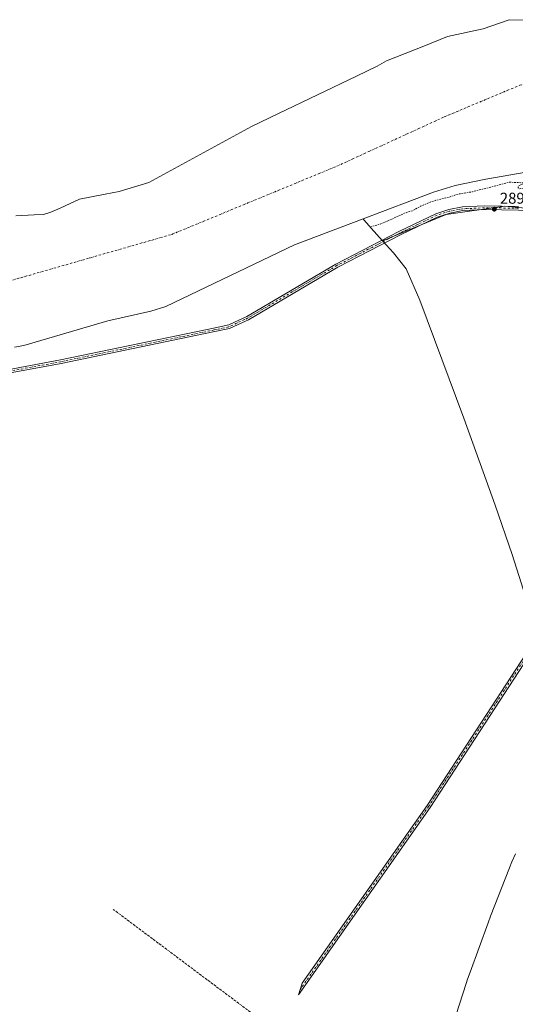
# Model space of a CAD drawing. Units: metres. Extents: x 591025 to 594491, y 4680470 to 4682804.
# Drawn here: x 592815 to 593132, y 4681704 to 4682335 of the extents above; entities that cross this region are included whole.
import ezdxf

# ---------------------------------------------------------------- set-up
doc = ezdxf.new("R2010")
doc.units = ezdxf.units.M
doc.header["$MEASUREMENT"] = 0
for name, pattern in [('DGN Style 2', [1.648017, 0.98881, -0.659207]), ('DGN Style 3', [2.307223, 1.648017, -0.659207]), ('DGN Style 4', [2.638475, 1.318413, -0.659207, 0.001648, -0.659207])]:
    doc.linetypes.add(name, pattern=pattern)
for name, color, linetype, lineweight in [('Arbolado forestal CxS', 92, 'Continuous', 0), ('Camino Cxs', 7, 'Continuous', 0), ('Camino eje', 30, 'DGN Style 4', 13), ('Corriente artificial lineal', 4, 'DGN Style 3', 13), ('Corriente natural Cxs', 4, 'Continuous', 13), ('Corriente natural eje', 4, 'DGN Style 4', 0), ('Cultivos herbáceos CxS', 92, 'Continuous', 0), ('Curva de nivel auxiliar', 30, 'DGN Style 2', 0), ('Núcleo urbano CxS', 7, 'Continuous', 0), ('Pastizal CxS', 92, 'Continuous', 0), ('Punto de cota en terreno', 7, 'Continuous', 0), ('Rótulo de punto de cota en terreno', 7, 'Continuous', 0), ('Suelo desnudo CxS', 253, 'Continuous', 0)]:
    doc.layers.add(name, color=color, linetype=linetype, lineweight=lineweight)
doc.styles.add('Style-Arial', font='txt')

# ---------------------------------------------------------------- blocks, each defined once
blk = doc.blocks.new('5PATER')
at = {"layer": 'Núcleo urbano CxS', "linetype": 'Continuous', "lineweight": 0}
h = blk.add_hatch(color=51, dxfattribs=at)
edge = h.paths.add_edge_path()
edge.add_ellipse((0, 0), major_axis=(-0.11, -0.111), ratio=0.999422, start_angle=0, end_angle=360)

msp = doc.modelspace()

# ---------------------------------------------------------------- linework, layer by layer
at = {"layer": 'Arbolado forestal CxS', "color": 92, "linetype": 'Continuous', "lineweight": 0}
for points in [[(593173.83, 4682210.53, 288.82), (593125.54, 4682215.16, 289.18), (593087.84, 4682209.87, 289.43), (593047.15, 4682192.96, 289.34), (593039.81, 4682201.17, 286.62), (593038.49, 4682202.66, 286.04), (593035.17, 4682206.55, 284.1), (593034.65, 4682207.18, 283.79), (593079.71, 4682224.25, 284.79), (593093.71, 4682228.35, 284.01), (593113.28, 4682232.49, 283.94), (593139.22, 4682236.96, 285.06)], [(593139.22, 4682236.96, 285.06), (593113.28, 4682232.49, 283.94), (593093.71, 4682228.35, 284.01), (593079.71, 4682224.25, 284.79), (593034.65, 4682207.18, 283.79)], [(593271.94, 4681960.31, 289.13), (593277.02, 4681967.12, 289.39), (593292.89, 4681997.54, 289.61), (593286.28, 4682037.23, 289.37), (593258.5, 4682098.75, 289.42), (593224.76, 4682170.85, 288.5), (593200.95, 4682195.98, 288.96), (593173.83, 4682210.53, 288.82), (593125.54, 4682215.16, 289.18), (593087.84, 4682209.87, 289.43), (593047.15, 4682192.96, 289.34)], [(593034.65, 4682207.18, 283.79), (593035.17, 4682206.55, 284.1), (593038.49, 4682202.66, 286.04), (593039.81, 4682201.17, 286.62), (593047.15, 4682192.96, 289.34)]]:
    msp.add_polyline3d(points, dxfattribs=at)
at = {"layer": 'Camino Cxs', "color": 7, "linetype": 'Continuous', "lineweight": 0}
for points in [[(592798.66, 4682108.84, 290.52), (592840.72, 4682116.63, 290.86), (592939.77, 4682137.16, 290.81), (592948.61, 4682139.1, 290.69), (592957.75, 4682143.4, 290.66), (592960, 4682144.45, 290.83), (593017.21, 4682178.11, 293.37), (593057.59, 4682198.99, 290.04), (593081.3, 4682210.39, 289.55), (593089.59, 4682213.03, 289.72), (593098.36, 4682214.69, 289.65), (593112.45, 4682215.34, 289.54), (593134.24, 4682215.02, 295.03)], [(592798.66, 4682108.84, 290.52), (592840.72, 4682116.63, 290.86), (592939.77, 4682137.16, 290.81), (592948.61, 4682139.1, 290.69), (592957.75, 4682143.4, 290.66), (592960, 4682144.45, 290.83), (593017.21, 4682178.11, 293.37), (593057.59, 4682198.99, 290.04), (593081.3, 4682210.39, 289.55), (593089.59, 4682213.03, 289.72), (593098.36, 4682214.69, 289.65), (593112.45, 4682215.34, 289.54), (593134.24, 4682215.02, 295.03)], [(593134.13, 4682212.72, 293.08), (593112.49, 4682213.04, 289.85), (593098.62, 4682212.4, 289.88), (593090.15, 4682210.8, 289.81), (593082.15, 4682208.25, 289.83), (593058.62, 4682196.93, 289.87), (593018.32, 4682176.1, 292.23), (592961.07, 4682142.41, 291.17), (592959.29, 4682141.58, 291.28), (592949, 4682136.88, 290.9), (592938.53, 4682134.55, 291.25), (592841.16, 4682114.37, 290.48), (592799.1, 4682106.58, 290.65)], [(593250.79, 4682107.18, 289.52), (593245.08, 4682117.48, 289.5), (593218, 4682171.03, 291.79), (593209.77, 4682182.28, 290.13), (593202.75, 4682188.91, 291.6), (593191.46, 4682197.34, 290.37), (593174.1, 4682206.17, 289.89), (593164.9, 4682209.2, 289.73), (593155.6, 4682211.12, 289.73), (593134.13, 4682212.72, 293.08), (593112.49, 4682213.04, 289.85), (593098.62, 4682212.4, 289.88), (593090.15, 4682210.8, 289.81), (593082.15, 4682208.25, 289.83), (593058.62, 4682196.93, 289.87), (593018.32, 4682176.1, 292.23), (592961.07, 4682142.41, 291.17), (592959.29, 4682141.58, 291.28), (592949, 4682136.88, 290.9), (592938.53, 4682134.55, 291.25), (592841.16, 4682114.37, 290.48), (592799.1, 4682106.58, 290.65)], [(593258.49, 4682092.53, 289.7), (593255.76, 4682094.2, 289.55), (593252.68, 4682094.77, 289.16), (593251.15, 4682093.65, 288.83), (593242.83, 4682082.36, 287.32), (593227.4, 4682056.91, 286.96), (593200.83, 4682018.88, 287.02), (593077.52, 4681829.79, 286.85), (592993.26, 4681709.68, 286.76), (592995.66, 4681717.1, 286.69), (593075.62, 4681831.08, 286.79), (593198.93, 4682020.17, 287.11), (593225.48, 4682058.17, 287.12), (593240.92, 4682083.64, 287.51), (593250.67, 4682096.88, 289.04), (593251.46, 4682099.76, 289.34), (593250.79, 4682107.18, 289.52)]]:
    msp.add_polyline3d(points, dxfattribs=at)
msp.add_polyline3d([(593258.49, 4682092.53, 289.7), (593255.76, 4682094.2, 289.55), (593252.68, 4682094.77, 289.16), (593251.15, 4682093.65, 288.83), (593242.83, 4682082.36, 287.32), (593227.4, 4682056.91, 286.96), (593200.83, 4682018.88, 287.02), (593077.52, 4681829.79, 286.85), (592993.26, 4681709.68, 286.76), (592995.66, 4681717.1, 286.69), (593075.62, 4681831.08, 286.79), (593198.93, 4682020.17, 287.11), (593225.48, 4682058.17, 287.12), (593240.92, 4682083.64, 287.51), (593250.67, 4682096.88, 289.04), (593251.46, 4682099.76, 289.34), (593250.79, 4682107.18, 289.52)], close=True, dxfattribs=at)
at = {"layer": 'Camino eje', "color": 30, "linetype": 'DGN Style 4', "lineweight": 13}
for points in [[(593134.19, 4682213.87, 294.06), (593112.47, 4682214.19, 289.69), (593098.49, 4682213.55, 289.78), (593089.87, 4682211.92, 289.77), (593081.73, 4682209.32, 289.69), (593069.87, 4682203.62, 289.85), (593058.11, 4682197.96, 289.95), (593037.96, 4682187.55, 291.91), (593017.77, 4682177.11, 292.89), (592989.16, 4682160.28, 291.3), (592960.54, 4682143.43, 291), (592958.52, 4682142.49, 290.88), (592948.39, 4682137.77, 290.65), (592939.15, 4682135.86, 291.05), (592840.94, 4682115.5, 290.68), (592798.88, 4682107.71, 290.35)], [(593255.36, 4682101.3, 290.92), (593246.04, 4682088.65, 287.79), (593241.88, 4682083, 287.4), (593226.44, 4682057.54, 287.03), (593199.88, 4682019.53, 287.06), (593076.57, 4681830.44, 286.82), (592994.46, 4681713.39, 286.72)]]:
    msp.add_polyline3d(points, dxfattribs=at)
at = {"layer": 'Corriente artificial lineal', "color": 4, "linetype": 'DGN Style 3', "lineweight": 13}
msp.add_polyline3d([(593125.03, 4681480.55, 287.02), (593022.37, 4681614.43, 286.89), (592977.92, 4681674.23, 286.95), (592974.48, 4681680.84, 287.24), (592971.57, 4681691.69, 286.85), (592874.47, 4681764.45, 287.48)], dxfattribs=at)
at = {"layer": 'Corriente natural Cxs', "color": 4, "linetype": 'Continuous', "lineweight": 13}
for points in [[(592812.12, 4682209.04, 286.7), (592823.86, 4682209.58, 285.86), (592829.74, 4682209.85, 285.84), (592834.51, 4682211.27, 286.13), (592840.51, 4682214.01, 286.29), (592852.79, 4682219.62, 286.21), (592869.21, 4682222.83, 286.2), (592878.16, 4682224.58, 285.77), (592897.35, 4682230.39, 285.61), (592963.04, 4682266.21, 285.86), (592980.36, 4682274.54, 285.91), (593030.38, 4682298.61, 286.06), (593043.63, 4682304.99, 286.52), (593049.51, 4682308.47, 286.41), (593073.52, 4682317.67, 285.62), (593088.6, 4682324.02, 285.68), (593111.62, 4682328.78, 285.59), (593128.29, 4682334.74, 285.47), (593141.38, 4682334.34, 285.09)], [(592812.12, 4682209.04, 286.7), (592823.86, 4682209.58, 285.86), (592829.74, 4682209.85, 285.84), (592834.51, 4682211.27, 286.13), (592840.51, 4682214.01, 286.29), (592852.79, 4682219.62, 286.21), (592869.21, 4682222.83, 286.2), (592878.16, 4682224.58, 285.77), (592897.35, 4682230.39, 285.61), (592963.04, 4682266.21, 285.86), (592980.36, 4682274.54, 285.91), (593030.38, 4682298.61, 286.06), (593043.63, 4682304.99, 286.52), (593049.51, 4682308.47, 286.41), (593073.52, 4682317.67, 285.62), (593088.6, 4682324.02, 285.68), (593111.62, 4682328.78, 285.59), (593128.29, 4682334.74, 285.47), (593141.38, 4682334.34, 285.09)], [(593139.22, 4682236.96, 285.06), (593113.28, 4682232.49, 283.94), (593093.71, 4682228.35, 284.01), (593079.71, 4682224.25, 284.79), (593034.65, 4682207.18, 283.79), (592990.69, 4682190.52, 284.12), (592908.17, 4682150.98, 284.64), (592898.64, 4682147.95, 284.3), (592870.97, 4682141.63, 284.34), (592817.07, 4682125.98, 285.49), (592811.25, 4682124.81, 285.52)], [(593139.22, 4682236.96, 285.06), (593113.28, 4682232.49, 283.94), (593093.71, 4682228.35, 284.01), (593079.71, 4682224.25, 284.79), (593034.65, 4682207.18, 283.79), (592990.69, 4682190.52, 284.12), (592908.17, 4682150.98, 284.64), (592898.64, 4682147.95, 284.3), (592870.97, 4682141.63, 284.34), (592817.07, 4682125.98, 285.49), (592811.25, 4682124.81, 285.52)]]:
    msp.add_polyline3d(points, dxfattribs=at)
at = {"layer": 'Corriente natural eje', "color": 4, "linetype": 'DGN Style 4', "lineweight": 0}
msp.add_polyline3d([(592776.19, 4682157.98, 283), (592807.38, 4682167.09, 283.25), (592911.97, 4682197.1, 283.9), (593017.75, 4682240.8, 282.93), (593086.67, 4682272.44, 283.46), (593135.01, 4682292.72, 282.5), (593173.12, 4682302.45, 282.23), (593205.56, 4682302.45, 282.13), (593233.93, 4682294.34, 283.33)], dxfattribs=at)
at = {"layer": 'Cultivos herbáceos CxS', "color": 92, "linetype": 'Continuous', "lineweight": 0}
for points in [[(593141.64, 4681955.5, 286.86), (593130.13, 4681991.91, 286.92), (593119.26, 4682023.53, 286.99), (593099.07, 4682079.41, 286.99), (593070.87, 4682154.9, 287.11), (593062.28, 4682175.12, 287.05), (593054.03, 4682185.28, 288.36), (593047.15, 4682192.96, 289.34), (593087.84, 4682209.87, 289.43), (593125.54, 4682215.16, 289.18), (593173.83, 4682210.53, 288.82)], [(593271.94, 4681960.31, 289.13), (593277.02, 4681967.12, 289.39), (593292.89, 4681997.54, 289.61), (593286.28, 4682037.23, 289.37), (593258.5, 4682098.75, 289.42), (593224.76, 4682170.85, 288.5), (593200.95, 4682195.98, 288.96), (593173.83, 4682210.53, 288.82), (593125.54, 4682215.16, 289.18), (593087.84, 4682209.87, 289.43), (593047.15, 4682192.96, 289.34)], [(593047.15, 4682192.96, 289.34), (593054.03, 4682185.28, 288.36), (593062.28, 4682175.12, 287.05), (593070.87, 4682154.9, 287.11), (593099.07, 4682079.41, 286.99), (593119.26, 4682023.53, 286.99), (593130.13, 4681991.91, 286.92), (593141.64, 4681955.5, 286.86)], [(593087.61, 4681676.55, 286.27), (593100.72, 4681717.03, 286.27), (593101.6, 4681719.7, 286.26), (593103.15, 4681724.09, 286.27), (593114.78, 4681755.9, 286.38), (593116.36, 4681760.06, 286.41), (593128.51, 4681791.13, 286.48), (593129.99, 4681794.83, 286.49), (593132.25, 4681800.07, 286.49)], [(593132.25, 4681800.07, 286.49), (593129.99, 4681794.83, 286.49), (593128.51, 4681791.13, 286.48), (593116.36, 4681760.06, 286.41), (593114.78, 4681755.9, 286.38), (593103.15, 4681724.09, 286.27), (593101.6, 4681719.7, 286.26), (593100.72, 4681717.03, 286.27), (593087.61, 4681676.55, 286.27)]]:
    msp.add_polyline3d(points, dxfattribs=at)
at = {"layer": 'Curva de nivel auxiliar', "color": 30, "linetype": 'DGN Style 2', "lineweight": 0, "elevation": 287.5, "flags": 128}
msp.add_lwpolyline([(593423.42, 4680476.71), (593424.1, 4680481.48), (593423.75, 4680482.5), (593422.23, 4680484.28), (593422.11, 4680485.65), (593423.59, 4680490.07), (593425.99, 4680500.54), (593426.82, 4680502.1), (593429.52, 4680505.41), (593430.54, 4680509.85), (593432.32, 4680514.16), (593432.49, 4680516.57), (593431.34, 4680521.28), (593431.4, 4680523.33), (593433.88, 4680529.45), (593435.76, 4680535.34), (593444.01, 4680566.76), (593445.53, 4680570.93), (593448.38, 4680576.69), (593448.48, 4680580.57), (593448.81, 4680582), (593451.31, 4680585.63), (593455.52, 4680589.52), (593456.47, 4680590.86), (593456.55, 4680592.63), (593454.94, 4680597.68), (593455.15, 4680601.61), (593456.86, 4680606.9), (593458.31, 4680614.09), (593459.31, 4680617.02), (593460.5, 4680619.21), (593465.1, 4680624.94), (593468.74, 4680632.23), (593469.09, 4680634.96), (593468.09, 4680639.94), (593468.5, 4680642.22), (593468.27, 4680643.1), (593468.55, 4680645.21), (593471.32, 4680653.35), (593470.91, 4680659.64), (593472.48, 4680664.42), (593473.52, 4680671.35), (593474.51, 4680674.43), (593477.37, 4680678.65), (593477.41, 4680679.78), (593476.89, 4680681.91), (593478.15, 4680685.58), (593478.85, 4680691.74), (593480.49, 4680698.75), (593481.21, 4680704.5), (593483.53, 4680712.57), (593486.31, 4680720.56), (593487.76, 4680728.66), (593487.58, 4680734.03), (593488.27, 4680738.64), (593495.67, 4680760.67), (593495.89, 4680761.89), (593495.7, 4680765.33), (593496.07, 4680767.24), (593501.8, 4680780.58), (593501.93, 4680782.46), (593501.39, 4680786.16), (593501.97, 4680799.86), (593502.39, 4680802.38), (593503.54, 4680805.93), (593503.89, 4680808.61), (593503.01, 4680815.67), (593502.41, 4680818.17), (593501.6, 4680819.72), (593499.1, 4680823), (593497.46, 4680826.3), (593495.08, 4680832.87), (593492.78, 4680838.1), (593489.84, 4680847.24), (593481.7, 4680869.41), (593477.55, 4680883.24), (593475.99, 4680890.25), (593473.02, 4680897.76), (593470.98, 4680904.07), (593470.58, 4680906.61), (593470.72, 4680912.22), (593470.07, 4680915.19), (593467.04, 4680919.41), (593464.37, 4680924.28), (593461.1, 4680932.5), (593457.66, 4680939.8), (593454.03, 4680950.37), (593452.18, 4680958.27), (593450.11, 4680962.09), (593448.23, 4680966.64), (593447.21, 4680968.1), (593443.77, 4680970.87), (593442.27, 4680972.6), (593440.49, 4680976.91), (593437.83, 4680978.05), (593437.7, 4680978.12), (593437.58, 4680978.2), (593437.47, 4680978.31), (593432.18, 4680984.26), (593432.11, 4680984.35), (593432.05, 4680984.45), (593423.79, 4680999.64), (593410.91, 4681021.12), (593410.85, 4681021.24), (593410.8, 4681021.36), (593406.85, 4681034.93), (593406.48, 4681035.14), (593403.93, 4681037.99), (593402.78, 4681040.28), (593400.99, 4681046.63), (593398.98, 4681050.68), (593397.75, 4681054.87), (593390.05, 4681060.82), (593387.48, 4681066.17), (593387.32, 4681069.6), (593386.87, 4681070.88), (593381.33, 4681074.81), (593376.39, 4681081.49), (593374.87, 4681085.07), (593372.74, 4681093.48), (593369.75, 4681096.55), (593367.62, 4681099.35), (593364.64, 4681104.97), (593357.6, 4681114.68), (593355.29, 4681121.02), (593352.55, 4681126.24), (593351.2, 4681129.94), (593350.01, 4681132.21), (593349.23, 4681133.1), (593348.1, 4681133.72), (593343.7, 4681134.46), (593341.38, 4681136.47), (593335.53, 4681145.51), (593332.84, 4681154.39), (593331.09, 4681157.89), (593326.35, 4681162.48), (593323.71, 4681166.93), (593322.1, 4681168.74), (593316.57, 4681173.04), (593312.18, 4681178.06), (593308.74, 4681180.09), (593305.5, 4681183.16), (593303.62, 4681185.73), (593301.46, 4681190.81), (593299.8, 4681193.39), (593296.78, 4681195.79), (593292.5, 4681197.25), (593291.34, 4681198.47), (593289.06, 4681202.08), (593284.32, 4681204.29), (593282.43, 4681205.52), (593280.56, 4681207.67), (593279.29, 4681211), (593278.68, 4681211.87), (593272.77, 4681216.17), (593268.78, 4681221.69), (593263.61, 4681224.59), (593259.85, 4681228.03), (593253.14, 4681236.77), (593250.08, 4681240.14), (593248.07, 4681243.09), (593243.82, 4681247.89), (593242.32, 4681250.95), (593238.9, 4681260.06), (593237.62, 4681262.49), (593233.9, 4681267.5), (593227.83, 4681277.16), (593222.4, 4681282.42), (593220.33, 4681285.1), (593214.66, 4681295.16), (593209.64, 4681302.32), (593205.56, 4681311.34), (593201.67, 4681318.41), (593199.75, 4681324.19), (593198.52, 4681331.03), (593197.72, 4681332.56), (593195.32, 4681335.28), (593194.23, 4681337.36), (593192.65, 4681343.1), (593189.41, 4681349.97), (593187.93, 4681355.16), (593186.79, 4681360.78), (593185.09, 4681365.01), (593183.28, 4681367.46), (593179.55, 4681370.01), (593178.02, 4681371.82), (593176.61, 4681374.73), (593175.33, 4681380.68), (593173.59, 4681384.79), (593171.78, 4681387.33), (593165.88, 4681393.35), (593164.77, 4681395.51), (593163.14, 4681400.2), (593154.77, 4681412.84), (593153, 4681416.35), (593149.87, 4681421.08), (593148.36, 4681424.07), (593144.69, 4681429.22), (593144.09, 4681431.13), (593144.3, 4681433.18), (593145.22, 4681435.02), (593146.41, 4681436.28), (593149.1, 4681433.32), (593149.98, 4681432.73), (593150.77, 4681433.15), (593151.05, 4681434.38), (593150.4, 4681439.41), (593147.86, 4681448.48), (593147.71, 4681454.5), (593148.01, 4681461.35), (593147.15, 4681467.03), (593146.79, 4681473.67), (593147.18, 4681477.75), (593148.18, 4681482.61), (593147.7, 4681488.31), (593148.59, 4681494.49), (593147.82, 4681500.65), (593147.77, 4681506.68), (593149.64, 4681524.46), (593150.48, 4681529.88), (593156, 4681553.92), (593163.23, 4681576.4), (593165.2, 4681585.75), (593171.23, 4681606.92), (593175.38, 4681626.92), (593180.2, 4681644.44), (593181.69, 4681651.87), (593182.35, 4681653.73), (593185.52, 4681657.92), (593186.49, 4681660.31), (593187.4, 4681666.33), (593187.96, 4681674.92), (593190.52, 4681686.86), (593195.75, 4681706.39), (593205.31, 4681737.56), (593214.4, 4681772.01), (593222.12, 4681805.97), (593236.36, 4681877.59), (593243.39, 4681908.46), (593248.09, 4681921.34), (593254.04, 4681932.02), (593268.42, 4681954.22), (593280.44, 4681969.15), (593281.79, 4681970.04), (593283.25, 4681970.41), (593285.97, 4681969.86), (593288.01, 4681967.88), (593290.49, 4681963.53), (593292.37, 4681961.9), (593294.64, 4681960.75), (593298.67, 4681959.91), (593302.04, 4681959.66), (593303.77, 4681960.03), (593305.31, 4681961.45), (593306.41, 4681965.64), (593306.36, 4681969.42), (593304.6, 4681974.55), (593301.47, 4681978.2), (593300.77, 4681979.44), (593299.61, 4681985.97), (593297.32, 4681993.54), (593297.41, 4681997.99), (593296.79, 4682002.28), (593296.65, 4682008.04), (593297.56, 4682010.84), (593299.58, 4682012.28), (593300.31, 4682013.62), (593300.69, 4682016.73), (593300.56, 4682020.7), (593300, 4682022.51), (593296.96, 4682027.54), (593294.58, 4682034.68), (593289.32, 4682046.89), (593287.27, 4682053.71), (593282.87, 4682061.53), (593279.63, 4682069.88), (593273.62, 4682083.1), (593266.16, 4682094.09), (593262.87, 4682100.61), (593258.24, 4682108.21), (593255.67, 4682113.77), (593251.88, 4682118.71), (593248.31, 4682126.11), (593246.71, 4682130.15), (593246.99, 4682134.86), (593246.41, 4682137.49), (593245.42, 4682139.43), (593242.62, 4682141.77), (593240.7, 4682146.16), (593241.27, 4682151.22), (593240.94, 4682152.96), (593239.08, 4682155.18), (593234.56, 4682156.67), (593232.7, 4682158.21), (593231.56, 4682159.66), (593229.1, 4682166.81), (593227.37, 4682173.25), (593226.17, 4682175.73), (593222.84, 4682181.03), (593222.44, 4682182.76), (593222.23, 4682186.65), (593221.75, 4682188.48), (593220.59, 4682190.6), (593219.26, 4682191.71), (593215.98, 4682193.56), (593211.29, 4682194.18), (593208.58, 4682195.2), (593206.01, 4682197.01), (593200.19, 4682202.29), (593192.4, 4682206.29), (593185.69, 4682211.21), (593179.54, 4682214.64), (593174.58, 4682216.46), (593169.57, 4682217.6), (593166.04, 4682218.93), (593160.29, 4682220.54), (593150.78, 4682221.94), (593145.1, 4682223.6), (593144.13, 4682224.43), (593144.07, 4682225.25), (593144.45, 4682225.66), (593146.5, 4682226), (593147.47, 4682226.54), (593147.93, 4682229.22), (593147.77, 4682229.66), (593147.28, 4682229.78), (593141.28, 4682227.21), (593134.72, 4682226.35), (593134.08, 4682226.7), (593134.03, 4682227.4), (593134.45, 4682228.18), (593135.69, 4682229.12), (593137.39, 4682229.57), (593140.79, 4682229.67), (593141.46, 4682229.99), (593128.61, 4682230.58), (593104.66, 4682224.44), (593095.57, 4682222.96), (593089.29, 4682220.82), (593081.36, 4682219.02), (593078.18, 4682218.01), (593071.45, 4682215.16), (593066.18, 4682212.18), (593061.55, 4682210.85), (593047.05, 4682204.19), (593039.95, 4682202.14)], dxfattribs=at)
at = {"layer": 'Pastizal CxS', "color": 92, "linetype": 'Continuous', "lineweight": 0}
for points in [[(593141.38, 4682334.34, 285.09), (593128.29, 4682334.74, 285.47), (593111.62, 4682328.78, 285.59), (593088.6, 4682324.02, 285.68), (593073.52, 4682317.67, 285.62), (593049.51, 4682308.47, 286.41), (593043.63, 4682304.99, 286.52), (593030.38, 4682298.61, 286.06), (592980.36, 4682274.54, 285.91), (592963.04, 4682266.21, 285.86), (592897.35, 4682230.39, 285.61), (592878.16, 4682224.58, 285.77), (592869.21, 4682222.83, 286.2), (592852.79, 4682219.62, 286.21), (592840.51, 4682214.01, 286.29), (592834.51, 4682211.27, 286.13), (592829.74, 4682209.85, 285.84), (592823.86, 4682209.58, 285.86), (592812.12, 4682209.04, 286.7)], [(592812.12, 4682209.04, 286.7), (592823.86, 4682209.58, 285.86), (592829.74, 4682209.85, 285.84), (592834.51, 4682211.27, 286.13), (592840.51, 4682214.01, 286.29), (592852.79, 4682219.62, 286.21), (592869.21, 4682222.83, 286.2), (592878.16, 4682224.58, 285.77), (592897.35, 4682230.39, 285.61), (592963.04, 4682266.21, 285.86), (592980.36, 4682274.54, 285.91), (593030.38, 4682298.61, 286.06), (593043.63, 4682304.99, 286.52), (593049.51, 4682308.47, 286.41), (593073.52, 4682317.67, 285.62), (593088.6, 4682324.02, 285.68), (593111.62, 4682328.78, 285.59), (593128.29, 4682334.74, 285.47), (593141.38, 4682334.34, 285.09)]]:
    msp.add_polyline3d(points, dxfattribs=at)
at = {"layer": 'Suelo desnudo CxS', "color": 253, "linetype": 'Continuous', "lineweight": 0}
for points in [[(592812.12, 4682209.04, 286.7), (592823.86, 4682209.58, 285.86), (592829.74, 4682209.85, 285.84), (592834.51, 4682211.27, 286.13), (592840.51, 4682214.01, 286.29), (592852.79, 4682219.62, 286.21), (592869.21, 4682222.83, 286.2), (592878.16, 4682224.58, 285.77), (592897.35, 4682230.39, 285.61), (592963.04, 4682266.21, 285.86), (592980.36, 4682274.54, 285.91), (593030.38, 4682298.61, 286.06), (593043.63, 4682304.99, 286.52), (593049.51, 4682308.47, 286.41), (593073.52, 4682317.67, 285.62), (593088.6, 4682324.02, 285.68), (593111.62, 4682328.78, 285.59), (593128.29, 4682334.74, 285.47), (593141.38, 4682334.34, 285.09)], [(592812.12, 4682209.04, 286.7), (592823.86, 4682209.58, 285.86), (592829.74, 4682209.85, 285.84), (592834.51, 4682211.27, 286.13), (592840.51, 4682214.01, 286.29), (592852.79, 4682219.62, 286.21), (592869.21, 4682222.83, 286.2), (592878.16, 4682224.58, 285.77), (592897.35, 4682230.39, 285.61), (592963.04, 4682266.21, 285.86), (592980.36, 4682274.54, 285.91), (593030.38, 4682298.61, 286.06), (593043.63, 4682304.99, 286.52), (593049.51, 4682308.47, 286.41), (593073.52, 4682317.67, 285.62), (593088.6, 4682324.02, 285.68), (593111.62, 4682328.78, 285.59), (593128.29, 4682334.74, 285.47), (593141.38, 4682334.34, 285.09)], [(593139.22, 4682236.96, 285.06), (593113.28, 4682232.49, 283.94), (593093.71, 4682228.35, 284.01), (593079.71, 4682224.25, 284.79), (593034.65, 4682207.18, 283.79), (592990.69, 4682190.52, 284.12), (592908.17, 4682150.98, 284.64), (592898.64, 4682147.95, 284.3), (592870.97, 4682141.63, 284.34), (592817.07, 4682125.98, 285.49), (592811.25, 4682124.81, 285.52)], [(593139.22, 4682236.96, 285.06), (593113.28, 4682232.49, 283.94), (593093.71, 4682228.35, 284.01), (593079.71, 4682224.25, 284.79), (593034.65, 4682207.18, 283.79)], [(593034.65, 4682207.18, 283.79), (592990.69, 4682190.52, 284.12), (592908.17, 4682150.98, 284.64), (592898.64, 4682147.95, 284.3), (592870.97, 4682141.63, 284.34), (592817.07, 4682125.98, 285.49), (592811.25, 4682124.81, 285.52)]]:
    msp.add_polyline3d(points, dxfattribs=at)

# ---------------------------------------------------------------- block references
at = {"layer": 'Punto de cota en terreno', "color": 7, "linetype": 'Continuous', "lineweight": 0, "xscale": 10, "yscale": 10, "zscale": 10}
msp.add_blockref('5PATER', (593118.74, 4682213.26, 289.79), dxfattribs=at)

# ---------------------------------------------------------------- texts
at = {"layer": 'Rótulo de punto de cota en terreno', "color": 7, "linetype": 'Continuous', "lineweight": 0, "style": 'Style-Arial'}
msp.add_text('289,79', height=7, dxfattribs=at).set_placement((593122.27, 4682216.79))

doc.saveas('drawing.dxf')
